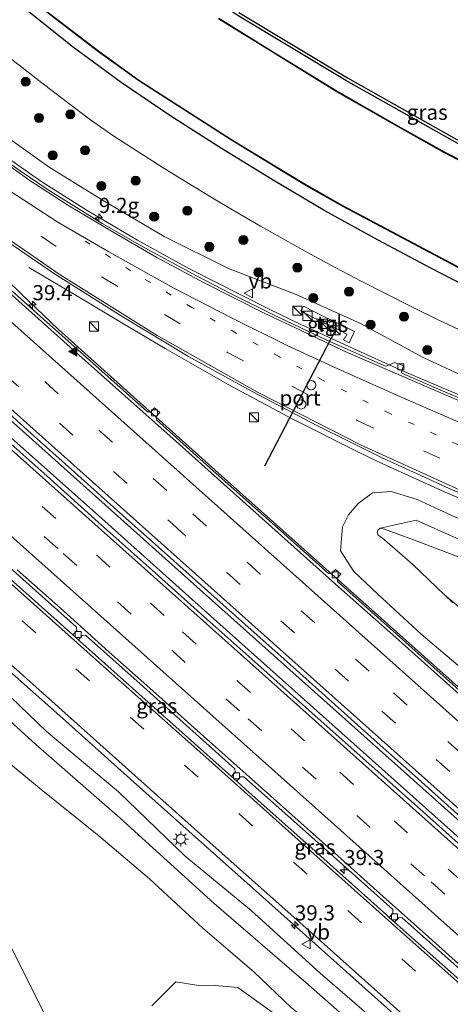
# Model space of a CAD drawing. Units: metres. Extents: x 110000 to 120009, y 481249 to 487500.
# Drawn here: x 110531 to 110602, y 485887 to 486050 of the extents above; entities that cross this region are included whole.
import ezdxf
from ezdxf.enums import TextEntityAlignment as Align

# ---------------------------------------------------------------- set-up
doc = ezdxf.new("R2010")
doc.units = ezdxf.units.M
doc.linetypes.add('VW-1-3_STREEP', pattern=[4, 1, -3])
doc.linetypes.add('VW-3-9_STREEP', pattern=[12, 3, -9])
doc.layers.get('0').update_dxf_attribs({"lineweight": 25})
for name, color, linetype, lineweight in [('B-ME-AM-KILOMETR-S-B1', 7, 'Continuous', 18), ('B-ME-BV-GELEIDECONSTRUCTIE-GELEIDERAIL-L-B1', 213, 'BV-GELEIDERAIL', 18), ('B-ME-GR-BOOM-GV-B6', 93, 'Continuous', 18), ('B-ME-GR-BOOM-S-B1', 93, 'Continuous', 18), ('B-ME-GW-INSTEEKWATERGANG-L-B1', 10, 'Continuous', 25), ('B-ME-GW-KRUINLIJN-L-B1', 93, 'Continuous', 18), ('B-ME-GW-TEENLIJN-L-B1', 93, 'Continuous', 18), ('B-ME-IE-GRASLAND-GV-B6', 93, 'Continuous', 18), ('B-ME-IE-INRICHTINGSELEMENT-S-B1', 253, 'Continuous', 18), ('B-ME-IE-MEUBILAIR_WEGMEUBILAIR-LICHTMAST-S-B1', 8, 'Continuous', 18), ('B-ME-KG-KADASTRAAL-OPNAMEDTMGRENS-L-B1', 10, 'Continuous', 25), ('B-ME-OB-BESCHOEIING-GV-B6', 10, 'Continuous', 25), ('B-ME-OG-WATER-GV-B6', 153, 'Continuous', 18), ('B-ME-VH-VERH_SOORT-BETON-OVERIG-GV-B6', 8, 'IE-TERREINAFSCHEIDING-NATUURLIJK-HOUTWAL', 18), ('B-ME-VH-VERH_SOORT-BITUMEN-GV-B6', 8, 'IE-TERREINAFSCHEIDING-NATUURLIJK-HOUTWAL', 18), ('B-ME-VH-VERH_SOORT-TEGELS-GV-B6', 8, 'Continuous', 18), ('B-ME-VV-KOLK-S-B1', 8, 'Continuous', 18), ('B-ME-VW-DRIP-S-B1', 8, 'Continuous', 18), ('B-ME-VW-MARKERING-13STREEP-045-L-B1', 255, 'VW-1-3_STREEP', 18), ('B-ME-VW-MARKERING-39STREEP-015-L-B1', 255, 'VW-3-9_STREEP', 18), ('B-ME-VW-MARKERING-STREEP-015-L-B1', 7, 'Continuous', 18), ('B-ME-VW-MARKERING-VLAKMARK-S-B1', 7, 'Continuous', 18), ('B-ME-VW-MEUBILAIR_WEGMEUBILAIR-VERKEERSBORD-S-B1', 8, 'Continuous', 18), ('B-ME-VW-PORTAAL-L-B1', 10, 'Continuous', 25)]:
    doc.layers.add(name, color=color, linetype=linetype, lineweight=lineweight)
doc.styles.add('NLCS-ISO', font='NLCS-ISO.TTF')
doc.linetypes.add('BV-GELEIDERAIL', pattern='A,10,-3,[108,NLCS.SHX,S=1,R=0,X=0,Y=0],-3', length=16)
doc.linetypes.add('IE-TERREINAFSCHEIDING-NATUURLIJK-HOUTWAL', pattern='A,7,-1.5,[67,NLCS.SHX,S=0.75,R=45,X=0,Y=0],-1.5,7,-1.5,[70,NLCS.SHX,S=0.75,R=0,X=0,Y=0],-1.5', length=20)

# ---------------------------------------------------------------- blocks, each defined once
blk = doc.blocks.new('kast')
blk.add_line((-0.75, -0.75), (0.75, 0.75))
blk.add_lwpolyline([(-0.75, 0.75), (0.75, 0.75), (0.75, -0.75), (-0.75, -0.75)], close=True)
blk = doc.blocks.new('dtb')
blk.add_circle((0, 0), 0.75)
blk = doc.blocks.new('verkeersbord')
for p, q in [((0, 0.75), (-0.75, -0.625)), ((0.75, -0.625), (0, 0.75)), ((-0.75, -0.625), (0.75, -0.625))]:
    blk.add_line(p, q)
blk = doc.blocks.new('boom')
blk.add_hatch(color=256).paths.add_polyline_path([(-0.75, 0, 1), (0.75, 0, 1)])
blk.add_circle((0, 0), 0.75)
blk = doc.blocks.new('hecto')
for p, q in [((0, 0.625), (-0.625, 0)), ((0, -0.625), (0, 0.625)), ((-0.625, 0), (0.625, 0)), ((0.625, 0), (0, -0.625))]:
    blk.add_line(p, q)
blk = doc.blocks.new('kolk')
blk.add_lwpolyline([(-0.5, -0.5), (0.5, -0.5), (0.5, 0.5), (-0.5, 0.5)], close=True)
blk = doc.blocks.new('verfsymbol')
for color in [252, 253]:
    blk.add_hatch(color=color).paths.add_polyline_path([(0.75, -0.625), (0, 0.75), (-0.75, -0.625)])
blk.add_lwpolyline([(0.75, -0.625), (0, 0.75), (-0.75, -0.625)], close=True)
blk = doc.blocks.new('lantaarnpaal')
for p, q in [((-0.75, 0), (-1.25, 0)), ((-0.88, 0.88), (-0.53, 0.53)), ((0, 0.75), (0, 1.25)), ((0.53, 0.53), (0.88, 0.88)), ((0.75, 0), (1.25, 0)), ((-0.53, -0.53), (-0.88, -0.88)), ((0, -0.75), (0, -1.25)), ((0.53, -0.53), (0.88, -0.88))]:
    blk.add_line(p, q)
blk.add_circle((0, 0), 0.75)

msp = doc.modelspace()

# ---------------------------------------------------------------- linework, layer by layer
at = {"layer": 'B-ME-BV-GELEIDECONSTRUCTIE-GELEIDERAIL-L-B1'}
for points in [[(110630.93, 485892.58, -0.26), (110595.59, 485924.18, 0.17), (110560.38, 485955.64, 0.66), (110524.27, 485987.95, 1.14), (110488.98, 486019.49, 1.51), (110453.77, 486050.95, 1.74), (110432.07, 486070.36, 1.87), (110415.71, 486085.13, 1.96)], [(110415.68, 486081.85, 1.98), (110424.67, 486073.92, 1.92), (110430.67, 486068.64, 1.9), (110445.67, 486055.4, 1.8), (110460.6, 486042.08, 1.69), (110475.51, 486028.75, 1.6), (110490.42, 486015.4, 1.49), (110505.32, 486002.07, 1.33), (110514.26, 485994.07, 1.25), (110529.2, 485980.76, 1.05), (110544.11, 485967.43, 0.84), (110559, 485954.11, 0.63), (110573.93, 485940.75, 0.4), (110588.82, 485927.43, 0.19), (110603.73, 485914.1, -0.02)], [(110606.79, 485986.34, -0.71), (110600.47, 485989.01, -0.61), (110593.35, 485992.04, -0.55), (110585.63, 485995.52, -0.48), (110577.97, 485999.06, -0.31), (110576.97, 485999.5, -0.28), (110571.76, 486002.06, -0.15), (110558.52, 486008.78, 0.14), (110550.05, 486013.43, 0.27), (110541.71, 486018.32, 0.41), (110534.22, 486023.09, 0.5), (110527.03, 486028.07, 0.6)], [(110437.63, 486023.72, 1.18), (110441.78, 486020.15, 1.18), (110456.66, 486006.86, 1.03), (110470.68, 485994.3, 0.91), (110487.84, 485978.93, 0.74), (110498.37, 485969.51, 0.64), (110507.15, 485961.69, 0.51), (110517.42, 485952.49, 0.39), (110529.41, 485941.8, 0.22), (110537.62, 485934.45, 0.08), (110548.85, 485924.38, -0.08), (110559.07, 485915.3, -0.2), (110568.61, 485906.72, -0.33), (110577.79, 485898.54, -0.45), (110591.21, 485886.55, -0.62), (110603.79, 485875.33, -0.8)], [(110871.15, 485700.59, -2.48), (110865.53, 485705.01, -2.51), (110859.35, 485710.37, -2.48), (110823.59, 485742.42, -2.3), (110810.15, 485754.42, -2.23), (110773.87, 485786.78, -2), (110737.81, 485819.07, -1.71), (110701.65, 485851.41, -1.42), (110671.27, 485878.54, -1.04), (110635.37, 485910.64, -0.57), (110599.41, 485942.79, -0.12), (110563.36, 485975, 0.38), (110536.96, 485998.66, 0.71), (110530.83, 486004.55, 0.57), (110521.25, 486013.91, 0.34)], [(110611.87, 485967.07, -0.27), (110600.81, 485971.79, -0.1), (110589.88, 485976.74, 0.12), (110586.28, 485978.5, 0.16), (110575.56, 485983.92, 0.34), (110565, 485989.61, 0.48), (110554.57, 485995.52, 0.66), (110547.7, 485999.61, 0.73), (110540.85, 486003.73, 0.47), (110532.08, 486008.95, 0.21)]]:
    msp.add_polyline3d(points, dxfattribs=at)
at = {"layer": 'B-ME-GR-BOOM-GV-B6'}
for points in [[(110650.4, 485946.68, -3.5), (110648.72, 485947.07, -3.5), (110640.21, 485949.08, -3.52), (110627.65, 485952.73, -3.59), (110616.28, 485956.3, -3.41), (110607.47, 485959.45, -3.39), (110604.12, 485960.65, -3.38), (110595.72, 485963.87, -3.35), (110593.91, 485964.54, -3.35), (110590.8, 485965.7, -3.33), (110590.09, 485965.86, -3.27), (110596.02, 485967.15, -2.14), (110602.69, 485964.22, -2.28), (110620.97, 485956.36, -3.03), (110639.84, 485949.9, -3.3), (110649.27, 485947.01, -3.45), (110650.4, 485946.68, -3.5)], [(110493.22, 485966.58, -1.14), (110506.98, 485953.86, -1.39), (110519.63, 485942.51, -1.49), (110533.26, 485930.08, -1.81), (110547.15, 485917.95, -1.95), (110562.66, 485903.84, -2.11), (110578.26, 485890.39, -2.31), (110592.26, 485877.99, -2.4)], [(110608.22, 485948.47, -3.45), (110600.67, 485954.84, -3.41), (110595.41, 485959.89, -3.47), (110592.49, 485962.42, -3.4), (110590.43, 485964.21, -3.35), (110589.75, 485964.7, -3.3), (110589.55, 485965.17, -3.3), (110589.66, 485965.52, -3.31), (110590.09, 485965.86, -3.27), (110590.8, 485965.7, -3.33), (110593.91, 485964.54, -3.35), (110595.72, 485963.87, -3.35), (110604.12, 485960.65, -3.38)], [(110575.36, 485886.65, -3.75), (110569.23, 485892.54, -3.57), (110560.83, 485899.73, -3.48), (110552, 485907.89, -3.43), (110543.62, 485915.02, -3.4), (110534.12, 485922.66, -3.36), (110525.2, 485929.99, -3.39), (110516.42, 485938.12, -3.26), (110509.94, 485944.59, -3.11), (110503.49, 485951.04, -2.86), (110498.04, 485956.5, -2.74), (110492.55, 485961.99, -2.5), (110489.38, 485965.01, -2.28), (110492.39, 485960.88, -2.55), (110496.05, 485956.25, -2.75), (110499.73, 485950.66, -2.86), (110504.47, 485943.83, -3.12), (110510.12, 485934.76, -3.35), (110514.12, 485927.35, -3.38), (110519.53, 485916.59, -3.46), (110524.52, 485906.52, -3.45), (110529.57, 485895.77, -3.52), (110534.82, 485885.28, -3.64)], [(110534.82, 485885.28, -3.64), (110529.57, 485895.77, -3.52), (110524.52, 485906.52, -3.45), (110519.53, 485916.59, -3.46), (110514.12, 485927.35, -3.38), (110510.12, 485934.76, -3.35), (110504.47, 485943.83, -3.12), (110499.73, 485950.66, -2.86), (110496.05, 485956.25, -2.75), (110492.39, 485960.88, -2.55), (110489.38, 485965.01, -2.28), (110492.55, 485961.99, -2.5), (110498.04, 485956.5, -2.74), (110503.49, 485951.04, -2.86), (110509.94, 485944.59, -3.11), (110516.42, 485938.12, -3.26), (110525.2, 485929.99, -3.39), (110534.12, 485922.66, -3.36), (110543.62, 485915.02, -3.4), (110552, 485907.89, -3.43), (110560.83, 485899.73, -3.48), (110569.23, 485892.54, -3.57), (110575.36, 485886.65, -3.75)], [(110583.59, 485877.74, -3.9), (110566.57, 485889.93, -3.92), (110562.82, 485890.3, -4.05), (110559.74, 485890.35, -4.12), (110556.37, 485890.88, -4.16), (110554.88, 485889.41, -4.27), (110552.38, 485886.89, -4.34)]]:
    msp.add_polyline3d(points, dxfattribs=at)
at = {"layer": 'B-ME-GW-INSTEEKWATERGANG-L-B1'}
for points in [[(110603.27, 486029.18, -4.81), (110584.42, 486039.84, -4.75), (110566.49, 486050.65, -4.83), (110551.92, 486060.99, -4.7), (110537.02, 486073.05, -4.66), (110521.46, 486086.58, -4.64), (110508.62, 486098.52, -4.55), (110492.54, 486113.11, -4.57), (110471.99, 486131.03, -4.52), (110467.69, 486135.07, -4.5), (110460.4, 486142.07, -4.38), (110454.84, 486147.55, -4.45), (110458.93, 486152.67, -4.51)], [(110607.3, 486004.25, -4.79), (110598.45, 486008.8, -4.82), (110589.74, 486013.42, -4.83), (110580.93, 486018.3, -4.84), (110572.39, 486023.37, -4.89), (110563.86, 486028.58, -4.9), (110555.52, 486033.94, -4.88), (110547.35, 486039.48, -5.05), (110539.23, 486045.44, -4.99), (110531.5, 486051.66, -5.02)]]:
    msp.add_polyline3d(points, dxfattribs=at)
at = {"layer": 'B-ME-GW-KRUINLIJN-L-B1'}
for points in [[(110437.28, 486105.98, 0.56), (110438.02, 486106.32, 0.47), (110439.32, 486105.7, 0.51), (110442.06, 486103.98, 0.47), (110443.19, 486103.07, 0.51), (110447.56, 486099.4, 0.52), (110454.28, 486093.27, 0.49), (110460.86, 486087.44, 0.5), (110467.16, 486081.35, 0.34), (110472.17, 486077.42, 0.32), (110479.66, 486070.61, 0.3), (110488.93, 486062.52, 0.16), (110498.14, 486054.57, 0.18), (110506.93, 486046.73, 0.07), (110516.68, 486039.11, -0.05), (110525.78, 486032.38, -0.12), (110535.44, 486025.5, -0.33), (110544.33, 486019.98, -0.56), (110554.45, 486014.06, -0.71), (110565.03, 486008.78, -0.83), (110576.23, 486004.48, -1.17), (110586.84, 485999.65, -1.38), (110597.28, 485994, -1.45), (110607.63, 485989.19, -1.7)], [(110606.37, 485965.92, -1.09), (110601.2, 485968.27, -0.95), (110596.17, 485970.56, -0.84), (110591.87, 485971.91, -0.84), (110588.81, 485971.7, -0.91), (110586.46, 485969.92, -1), (110584.83, 485968.06, -0.97), (110583.84, 485966.05, -0.88), (110583.5, 485962.08, -0.67), (110585.75, 485958.68, -0.56), (110589.66, 485954.93, -0.61), (110596.83, 485948.35, -0.76), (110606.49, 485940.14, -0.89)], [(110524.7, 485942.12, -0.65), (110534.97, 485932.29, -0.91), (110546.9, 485922.25, -0.98), (110557.87, 485911.64, -1.14), (110568.79, 485902.66, -1.25), (110580.18, 485892.33, -1.43), (110591.48, 485882.48, -1.56)]]:
    msp.add_polyline3d(points, dxfattribs=at)
at = {"layer": 'B-ME-GW-TEENLIJN-L-B1'}
for points in [[(110603.9, 485998.27, -4), (110599.63, 486000.3, -4), (110595.38, 486002.39, -4), (110591.15, 486004.51, -4), (110586.94, 486006.67, -4), (110582.76, 486008.88, -4), (110578.59, 486011.13, -4), (110574.45, 486013.42, -4), (110570.34, 486015.75, -4), (110566.24, 486018.13, -4), (110562.17, 486020.54, -4), (110558.12, 486023, -4), (110554.1, 486025.49, -4), (110546.13, 486030.61, -4), (110542.27, 486033.35, -4), (110538.47, 486036.18, -4), (110534.71, 486039.04, -4), (110530.97, 486041.95, -4), (110527.87, 486044.39, -4), (110524.8, 486046.87, -4), (110523.59, 486047.86, -4), (110519.94, 486050.89, -4)], [(110604.12, 485960.65, -3.38), (110595.72, 485963.87, -3.35), (110593.91, 485964.54, -3.35), (110590.8, 485965.7, -3.33), (110590.09, 485965.86, -3.27), (110589.66, 485965.52, -3.31), (110589.55, 485965.17, -3.3), (110589.75, 485964.7, -3.3), (110590.43, 485964.21, -3.35), (110592.49, 485962.42, -3.4), (110595.41, 485959.89, -3.47), (110600.67, 485954.84, -3.41), (110602.07, 485953.5, -3.4)], [(110609.91, 485857.54, -3.81), (110600.56, 485864.96, -3.81), (110599.74, 485865.69, -3.81), (110591.62, 485872.54, -3.82), (110583.73, 485879.83, -3.72), (110575.36, 485886.65, -3.75), (110569.23, 485892.54, -3.57), (110560.83, 485899.73, -3.48), (110552, 485907.89, -3.43), (110543.62, 485915.02, -3.4), (110534.12, 485922.66, -3.36), (110525.2, 485929.99, -3.39), (110516.42, 485938.12, -3.26), (110509.94, 485944.59, -3.11), (110503.49, 485951.04, -2.86), (110498.04, 485956.5, -2.74), (110492.55, 485961.99, -2.5), (110489.38, 485965.01, -2.28)], [(110489.38, 485965.01, -2.28), (110492.39, 485960.88, -2.55), (110496.05, 485956.25, -2.75), (110499.73, 485950.66, -2.86), (110504.47, 485943.83, -3.12), (110510.12, 485934.76, -3.35), (110514.12, 485927.35, -3.38), (110519.53, 485916.59, -3.46), (110524.52, 485906.52, -3.45), (110529.57, 485895.77, -3.52), (110534.82, 485885.28, -3.64)]]:
    msp.add_polyline3d(points, dxfattribs=at)
at = {"layer": 'B-ME-IE-GRASLAND-GV-B6'}
for points in [[(110428.09, 486097.41, 0.84), (110431.24, 486094.52, 0.86), (110437.64, 486088.91, 0.86), (110447.22, 486080.34, 0.82), (110455.54, 486072.86, 0.82), (110464.9, 486064.45, 0.78), (110474.24, 486056.3, 0.77), (110484.45, 486047.42, 0.71), (110494.47, 486038.95, 0.66), (110504.71, 486030.66, 0.58), (110514.77, 486022.99, 0.5), (110525.62, 486015.2, 0.36), (110536.34, 486007.9, 0.21), (110547.47, 486000.83, 0.06), (110558.45, 485994.24, -0.11), (110568.92, 485988.43, -0.26), (110579.71, 485982.77, -0.42), (110590.39, 485977.45, -0.6), (110601.33, 485972.48, -0.8), (110612.27, 485967.83, -0.99)], [(110606.14, 485910.91, -0.76), (110597.22, 485918.91, -0.65), (110588.21, 485926.94, -0.51), (110579.34, 485934.84, -0.38), (110570.38, 485942.88, -0.26), (110561.49, 485950.82, -0.13), (110552.44, 485958.91, -0.01), (110543.54, 485966.84, 0.13), (110534.56, 485974.96, 0.26), (110525.62, 485982.89, 0.38), (110516.7, 485990.88, 0.5), (110507.79, 485998.86, 0.59), (110498.78, 486006.91, 0.68), (110489.88, 486014.88, 0.77), (110480.9, 486022.88, 0.83), (110472, 486030.84, 0.89), (110463.01, 486038.85, 0.95), (110454.02, 486046.9, 1.01), (110445.14, 486054.9, 1.07)], [(110498.14, 486054.57, 0.18), (110506.93, 486046.73, 0.07), (110516.68, 486039.11, -0.05), (110525.78, 486032.38, -0.12), (110535.44, 486025.5, -0.33), (110544.33, 486019.98, -0.56), (110554.45, 486014.06, -0.71), (110565.03, 486008.78, -0.83), (110576.23, 486004.48, -1.17), (110586.84, 485999.65, -1.38), (110597.28, 485994, -1.45), (110607.63, 485989.19, -1.7)], [(110607.63, 485989.19, -1.7), (110597.28, 485994, -1.45), (110586.84, 485999.65, -1.38), (110576.23, 486004.48, -1.17), (110565.03, 486008.78, -0.83), (110554.45, 486014.06, -0.71), (110544.33, 486019.98, -0.56), (110535.44, 486025.5, -0.33), (110525.78, 486032.38, -0.12), (110516.68, 486039.11, -0.05), (110506.93, 486046.73, 0.07), (110498.14, 486054.57, 0.18)], [(110454.23, 486051.46, 1.04), (110461.32, 486045.12, 1), (110468.7, 486038.53, 0.96), (110476.29, 486031.72, 0.9), (110484.69, 486024.2, 0.84), (110492.06, 486017.61, 0.78), (110501.7, 486009, 0.71), (110510.66, 486001, 0.62), (110517.73, 485994.65, 0.54), (110525.25, 485987.98, 0.44), (110532.5, 485981.49, 0.34), (110539.62, 485975.12, 0.25), (110546.62, 485968.85, 0.16), (110554.01, 485962.29, 0.06), (110560.61, 485956.35, -0.03), (110567.72, 485949.99, -0.14), (110575.21, 485943.3, -0.23), (110582.06, 485937.18, -0.34), (110589.1, 485930.85, -0.44), (110596.33, 485924.41, -0.53), (110603.42, 485918.04, -0.6)], [(110607.3, 486004.25, -4.79), (110598.45, 486008.8, -4.82), (110589.74, 486013.42, -4.83), (110580.93, 486018.3, -4.84), (110572.39, 486023.37, -4.89), (110563.86, 486028.58, -4.9), (110555.52, 486033.94, -4.88), (110547.35, 486039.48, -5.05), (110539.23, 486045.44, -4.99), (110531.5, 486051.66, -5.02)], [(110531.5, 486051.66, -5.02), (110539.23, 486045.44, -4.99), (110547.35, 486039.48, -5.05), (110555.52, 486033.94, -4.88), (110563.86, 486028.58, -4.9), (110572.39, 486023.37, -4.89), (110580.93, 486018.3, -4.84), (110589.74, 486013.42, -4.83), (110598.45, 486008.8, -4.82), (110607.3, 486004.25, -4.79)], [(110533.64, 486052.22, -5.8), (110543.58, 486044.59, -5.82), (110550.19, 486039.82, -5.8), (110565.35, 486030.07, -5.78), (110574.46, 486024.52, -5.8), (110577.9, 486022.44, -5.82), (110583.83, 486019.07, -5.8), (110603.64, 486008.56, -5.8)], [(110603.9, 485998.27, -4), (110599.63, 486000.3, -4), (110595.38, 486002.39, -4), (110591.15, 486004.51, -4), (110586.94, 486006.67, -4), (110582.76, 486008.88, -4), (110578.59, 486011.13, -4), (110574.45, 486013.42, -4), (110570.34, 486015.75, -4), (110566.24, 486018.13, -4), (110562.17, 486020.54, -4), (110558.12, 486023, -4), (110554.1, 486025.49, -4), (110546.13, 486030.61, -4), (110542.27, 486033.35, -4), (110538.47, 486036.18, -4), (110534.71, 486039.04, -4), (110530.97, 486041.95, -4), (110527.87, 486044.39, -4), (110524.8, 486046.87, -4), (110523.59, 486047.86, -4), (110519.94, 486050.89, -4)], [(110519.94, 486050.89, -4), (110523.59, 486047.86, -4), (110524.8, 486046.87, -4), (110527.87, 486044.39, -4), (110530.97, 486041.95, -4), (110534.71, 486039.04, -4), (110538.47, 486036.18, -4), (110542.27, 486033.35, -4), (110546.13, 486030.61, -4), (110554.1, 486025.49, -4), (110558.12, 486023, -4), (110562.17, 486020.54, -4), (110566.24, 486018.13, -4), (110570.34, 486015.75, -4), (110574.45, 486013.42, -4), (110578.59, 486011.13, -4), (110582.76, 486008.88, -4), (110586.94, 486006.67, -4), (110591.15, 486004.51, -4), (110595.38, 486002.39, -4), (110599.63, 486000.3, -4), (110603.9, 485998.27, -4)], [(110621.16, 486017.55, -5.78), (110600.75, 486027.97, -5.78), (110593.04, 486032.28, -5.79), (110582.95, 486038.05, -5.79), (110572.48, 486044.52, -5.83), (110563.43, 486050.11, -5.78)], [(110566.49, 486050.65, -4.83), (110584.42, 486039.84, -4.75), (110603.27, 486029.18, -4.81)], [(110603.27, 486029.18, -4.81), (110584.42, 486039.84, -4.75), (110566.49, 486050.65, -4.83)], [(110566.76, 486051.07, -4.83), (110584.67, 486040.27, -4.75), (110603.5, 486029.62, -4.81)], [(110425.78, 486036.04, 0.48), (110441.09, 486021.96, 0.36), (110454.96, 486009.56, 0.25), (110471.41, 485994.84, 0.11), (110487.41, 485980.67, -0.04), (110508.07, 485962.09, -0.3), (110516.4, 485954.68, -0.42), (110534.32, 485938.63, -0.65), (110550.64, 485924.04, -0.91), (110563.52, 485912.5, -1.08), (110579.78, 485898.04, -1.29), (110591.15, 485887.83, -1.45), (110604.14, 485876.19, -1.61)], [(110606.01, 485986.11, -1.47), (110598.43, 485989.35, -1.35), (110593.64, 485991.44, -1.25), (110593.58, 485991.6, -1.23), (110593.62, 485991.86, -1.23), (110593.9, 485992.65, -1.23), (110592.47, 485993.21, -1.17), (110591.16, 485992.69, -1.21), (110590.88, 485992.63, -1.2), (110590.66, 485992.71, -1.2), (110581.16, 485996.98, -1.03), (110572.44, 486001.13, -0.86), (110565.46, 486004.58, -0.75), (110559.78, 486007.54, -0.65), (110551.24, 486012.16, -0.52), (110544.19, 486016.19, -0.42), (110535.27, 486021.78, -0.28), (110530.65, 486024.9, -0.23), (110526.87, 486027.56, -0.18)], [(110603.58, 485938.65, -0.8), (110591.66, 485949.33, -0.63), (110583.03, 485957.02, -0.53), (110583, 485957.57, -0.54), (110583.6, 485958.25, -0.54), (110582.7, 485959.03, -0.53), (110582.06, 485958.32, -0.53), (110581.53, 485958.34, -0.52), (110573.71, 485965.35, -0.39), (110562.49, 485975.35, -0.21), (110553.14, 485983.73, -0.12), (110553.11, 485984.29, -0.13), (110553.72, 485984.97, -0.15), (110552.82, 485985.76, -0.13), (110552.22, 485985.09, -0.12), (110551.65, 485985.07, -0.11), (110544.16, 485991.77, -0.01), (110534.49, 486000.4, 0.12), (110527.07, 486007.02, 0.22)], [(110579.22, 486001.61, -1.02), (110577.4, 486002.55, -1.02), (110576.97, 486001.75, -1), (110577.02, 486001.72, -0.97), (110579.58, 486000.38, -0.97), (110579.63, 486000.43, -0.98), (110580.26, 486000.1, -0.97), (110580.24, 486000.03, -0.98), (110581.04, 485999.63, -0.96), (110581.09, 485999.72, -0.96), (110581.87, 485999.33, -0.99), (110584.58, 485997.9, -0.98), (110584.27, 485997.32, -0.96), (110584.22, 485997.35, -1), (110584.01, 485996.95, -0.98), (110584.94, 485996.5, -0.99), (110585.84, 485998.36, -1.03), (110580.13, 486001.17, -1.02), (110579.22, 486001.61, -1.02)], [(110601.74, 485872.53, -1.84), (110591.48, 485882.48, -1.56), (110580.18, 485892.33, -1.43), (110568.79, 485902.66, -1.25), (110557.87, 485911.64, -1.14), (110546.9, 485922.25, -0.98), (110534.97, 485932.29, -0.91), (110524.7, 485942.12, -0.65), (110513.14, 485951.78, -0.57), (110500.6, 485963.56, -0.45), (110490.17, 485972.47, -0.29), (110480.86, 485981.82, -0.21), (110473.61, 485988.09, -0.23), (110459.25, 485999.53, -0.01)], [(110473.61, 485988.09, -0.23), (110480.86, 485981.82, -0.21), (110490.17, 485972.47, -0.29), (110500.6, 485963.56, -0.45), (110513.14, 485951.78, -0.57), (110524.7, 485942.12, -0.65), (110534.97, 485932.29, -0.91), (110546.9, 485922.25, -0.98), (110557.87, 485911.64, -1.14), (110568.79, 485902.66, -1.25), (110580.18, 485892.33, -1.43), (110591.48, 485882.48, -1.56), (110601.74, 485872.53, -1.84)], [(110592.26, 485877.99, -2.4), (110578.26, 485890.39, -2.31), (110562.66, 485903.84, -2.11), (110547.15, 485917.95, -1.95), (110533.26, 485930.08, -1.81), (110519.63, 485942.51, -1.49), (110506.98, 485953.86, -1.39), (110493.22, 485966.58, -1.14), (110474.76, 485985.17, -0.7), (110473.42, 485983.48, -1.19), (110471.68, 485982.52, -0.44), (110481.56, 485969.04, -0.73), (110491.68, 485953.56, -0.91), (110502.14, 485936.67, -1.21), (110516.14, 485910.48, -1.35), (110529.48, 485884.6, -1.76)], [(110606.49, 485940.14, -0.89), (110596.83, 485948.35, -0.76), (110589.66, 485954.93, -0.61), (110585.75, 485958.68, -0.56), (110583.5, 485962.08, -0.67), (110583.84, 485966.05, -0.88), (110584.83, 485968.06, -0.97), (110586.46, 485969.92, -1), (110588.81, 485971.7, -0.91), (110591.87, 485971.91, -0.84), (110596.17, 485970.56, -0.84), (110601.2, 485968.27, -0.95), (110606.37, 485965.92, -1.09)], [(110606.37, 485965.92, -1.09), (110601.2, 485968.27, -0.95), (110596.17, 485970.56, -0.84), (110591.87, 485971.91, -0.84), (110588.81, 485971.7, -0.91), (110586.46, 485969.92, -1), (110584.83, 485968.06, -0.97), (110583.84, 485966.05, -0.88), (110583.5, 485962.08, -0.67), (110585.75, 485958.68, -0.56), (110589.66, 485954.93, -0.61), (110596.83, 485948.35, -0.76), (110606.49, 485940.14, -0.89)], [(110539.37, 485948.21, -0.35), (110526.92, 485959.32, -0.16), (110516.27, 485968.83, -0.02), (110514.22, 485970.66, 0), (110514.87, 485971.37, 0.03), (110515.44, 485971.39, 0.02), (110524.3, 485963.48, -0.08), (110532.15, 485956.48, -0.18), (110539.96, 485949.48, -0.3), (110540.01, 485948.91, -0.32), (110539.37, 485948.21, -0.35)], [(110602.69, 485964.22, -2.28), (110596.02, 485967.15, -2.14), (110590.09, 485965.86, -3.27), (110589.66, 485965.52, -3.31), (110589.55, 485965.17, -3.3), (110589.75, 485964.7, -3.3), (110590.43, 485964.21, -3.35), (110592.49, 485962.42, -3.4), (110595.41, 485959.89, -3.47), (110600.67, 485954.84, -3.41), (110602.07, 485953.5, -3.4)], [(110602.07, 485953.5, -3.4), (110600.67, 485954.84, -3.41), (110608.22, 485948.47, -3.45)], [(110540.27, 485947.41, -0.37), (110540.89, 485948.12, -0.32), (110541.46, 485948.16, -0.32), (110550.46, 485940.1, -0.44), (110558.66, 485932.77, -0.56), (110566.11, 485926.09, -0.71), (110566.14, 485925.54, -0.71), (110565.51, 485924.83, -0.73), (110553.3, 485935.72, -0.54), (110540.53, 485947.17, -0.37), (110540.27, 485947.41, -0.37)], [(110566.41, 485924.02, -0.75), (110567.03, 485924.75, -0.73), (110567.59, 485924.77, -0.73), (110577.24, 485916.15, -0.84), (110585.45, 485908.82, -0.96), (110592.15, 485902.81, -1.07), (110592.18, 485902.23, -1.06), (110591.58, 485901.53, -1.08), (110591.11, 485901.95, -1.07), (110579.78, 485912.08, -0.92), (110567.97, 485922.63, -0.77), (110566.41, 485924.02, -0.75)], [(110592.46, 485900.74, -1.09), (110593.08, 485901.45, -1.06), (110593.65, 485901.49, -1.07), (110602.26, 485893.79, -1.17), (110610.08, 485886.77, -1.27), (110618.27, 485879.45, -1.36), (110618.33, 485878.87, -1.39), (110617.72, 485878.19, -1.43), (110614.36, 485881.19, -1.4), (110604.17, 485890.31, -1.25), (110592.46, 485900.74, -1.09)], [(110552.38, 485886.89, -4.34), (110554.88, 485889.41, -4.27), (110556.37, 485890.88, -4.16), (110559.74, 485890.35, -4.12), (110562.82, 485890.3, -4.05), (110566.57, 485889.93, -3.92), (110583.59, 485877.74, -3.9)]]:
    msp.add_polyline3d(points, dxfattribs=at)
at = {"layer": 'B-ME-KG-KADASTRAAL-OPNAMEDTMGRENS-L-B1'}
msp.add_polyline3d([(110566.76, 486051.07, -4.83), (110584.67, 486040.27, -4.75), (110603.5, 486029.62, -4.81)], dxfattribs=at)
at = {"layer": 'B-ME-OB-BESCHOEIING-GV-B6'}
for points in [[(110603.64, 486008.56, -5.8), (110583.83, 486019.07, -5.8), (110577.9, 486022.44, -5.82), (110574.46, 486024.52, -5.8), (110565.35, 486030.07, -5.78), (110550.19, 486039.82, -5.8), (110543.58, 486044.59, -5.82), (110533.64, 486052.22, -5.8)], [(110533.7, 486052.3, -5.94), (110543.64, 486044.68, -5.93), (110550.25, 486039.91, -5.92), (110565.4, 486030.16, -5.92), (110574.51, 486024.61, -5.92), (110577.95, 486022.52, -5.93), (110583.87, 486019.16, -5.92), (110603.68, 486008.65, -5.9)], [(110621.12, 486017.46, -5.9), (110600.7, 486027.88, -5.92), (110592.99, 486032.2, -5.92), (110582.9, 486037.97, -5.9), (110572.43, 486044.43, -5.93), (110563.37, 486050.02, -5.92)], [(110563.43, 486050.11, -5.78), (110572.48, 486044.52, -5.83), (110582.95, 486038.05, -5.79), (110593.04, 486032.28, -5.79), (110600.75, 486027.97, -5.78), (110621.16, 486017.55, -5.78)]]:
    msp.add_polyline3d(points, dxfattribs=at)
at = {"layer": 'B-ME-OG-WATER-GV-B6'}
for points in [[(110603.68, 486008.65, -5.9), (110583.87, 486019.16, -5.92), (110577.95, 486022.52, -5.93), (110574.51, 486024.61, -5.92), (110565.4, 486030.16, -5.92), (110550.25, 486039.91, -5.92), (110543.64, 486044.68, -5.93), (110533.7, 486052.3, -5.94)], [(110563.37, 486050.02, -5.92), (110572.43, 486044.43, -5.93), (110582.9, 486037.97, -5.9), (110592.99, 486032.2, -5.92), (110600.7, 486027.88, -5.92), (110621.12, 486017.46, -5.9)]]:
    msp.add_polyline3d(points, dxfattribs=at)
at = {"layer": 'B-ME-VH-VERH_SOORT-BETON-OVERIG-GV-B6'}
for points in [[(110605.3, 485985.97, -1.44), (110595.36, 485990.27, -1.28), (110583.91, 485995.23, -1.07), (110576.93, 485998.56, -0.93), (110570.92, 486001.39, -0.82), (110561, 486006.38, -0.67), (110553.24, 486010.57, -0.55), (110545.44, 486015.09, -0.44), (110538.51, 486019.23, -0.33), (110532.11, 486023.44, -0.25), (110526.63, 486027.33, -0.18), (110520.09, 486032.11, -0.04), (110510.51, 486039.45, 0.08), (110501.24, 486046.94, 0.19), (110491.97, 486054.76, 0.28)], [(110610.6, 485931.71, -0.93), (110601.55, 485939.77, -0.83), (110592.65, 485947.77, -0.7), (110583.71, 485955.73, -0.58), (110574.81, 485963.64, -0.46), (110565.86, 485971.7, -0.32), (110556.89, 485979.72, -0.21), (110547.93, 485987.73, -0.1), (110538.92, 485995.77, 0.02), (110529.95, 486003.78, 0.13), (110520.85, 486011.92, 0.23), (110512.02, 486019.8, 0.3), (110503.07, 486027.81, 0.4), (110494.49, 486035.46, 0.46), (110486.28, 486042.81, 0.5), (110477.83, 486050.38, 0.57)], [(110526.87, 486027.56, -0.18), (110530.65, 486024.9, -0.23), (110535.27, 486021.78, -0.28), (110544.19, 486016.19, -0.42), (110551.24, 486012.16, -0.52), (110559.78, 486007.54, -0.65), (110565.46, 486004.58, -0.75), (110572.44, 486001.13, -0.86), (110581.16, 485996.98, -1.03), (110590.66, 485992.71, -1.2), (110590.88, 485992.63, -1.2), (110591.16, 485992.69, -1.21), (110592.47, 485993.21, -1.17), (110593.9, 485992.65, -1.23), (110593.62, 485991.86, -1.23), (110593.58, 485991.6, -1.23), (110593.64, 485991.44, -1.25), (110598.43, 485989.35, -1.35), (110606.01, 485986.11, -1.47)], [(110527.07, 486007.02, 0.22), (110534.49, 486000.4, 0.12), (110544.16, 485991.77, -0.01), (110551.65, 485985.07, -0.11), (110552.22, 485985.09, -0.12), (110552.82, 485985.76, -0.13), (110553.72, 485984.97, -0.15), (110553.11, 485984.29, -0.13), (110553.14, 485983.73, -0.12), (110562.49, 485975.35, -0.21), (110573.71, 485965.35, -0.39), (110581.53, 485958.34, -0.52), (110582.06, 485958.32, -0.53), (110582.7, 485959.03, -0.53), (110583.6, 485958.25, -0.54), (110583, 485957.57, -0.54), (110583.03, 485957.02, -0.53), (110591.66, 485949.33, -0.63), (110603.58, 485938.65, -0.8)], [(110602.26, 485893.79, -1.17), (110593.65, 485901.49, -1.07), (110593.08, 485901.45, -1.06), (110592.46, 485900.74, -1.09), (110591.58, 485901.53, -1.08), (110592.18, 485902.23, -1.06), (110592.15, 485902.81, -1.07), (110585.45, 485908.82, -0.96), (110577.24, 485916.15, -0.84), (110567.59, 485924.77, -0.73), (110567.03, 485924.75, -0.73), (110566.41, 485924.02, -0.75), (110565.51, 485924.83, -0.73), (110566.14, 485925.54, -0.71), (110566.11, 485926.09, -0.71), (110558.66, 485932.77, -0.56), (110550.46, 485940.1, -0.44), (110541.46, 485948.16, -0.32), (110540.89, 485948.12, -0.32), (110540.27, 485947.41, -0.37), (110539.37, 485948.21, -0.35), (110540.01, 485948.91, -0.32), (110539.96, 485949.48, -0.3), (110532.15, 485956.48, -0.18), (110524.3, 485963.48, -0.08)], [(110530.15, 485958.98, -0.2), (110537.79, 485952.17, -0.31), (110545.3, 485945.43, -0.42), (110553.06, 485938.55, -0.53), (110560.43, 485931.94, -0.65), (110567.94, 485925.17, -0.77), (110575.47, 485918.49, -0.87), (110583.06, 485911.71, -0.98), (110590.55, 485905, -1.09), (110598.1, 485898.26, -1.17), (110605.77, 485891.39, -1.27)]]:
    msp.add_polyline3d(points, dxfattribs=at)
at = {"layer": 'B-ME-VH-VERH_SOORT-BITUMEN-GV-B6'}
for points in [[(110612.27, 485967.83, -0.99), (110601.33, 485972.48, -0.8), (110590.39, 485977.45, -0.6), (110579.71, 485982.77, -0.42), (110568.92, 485988.43, -0.26), (110558.45, 485994.24, -0.11), (110547.47, 486000.83, 0.06), (110536.34, 486007.9, 0.21), (110525.62, 486015.2, 0.36), (110514.77, 486022.99, 0.5), (110504.71, 486030.66, 0.58), (110494.47, 486038.95, 0.66), (110484.45, 486047.42, 0.71), (110474.24, 486056.3, 0.77)], [(110445.14, 486054.9, 1.07), (110454.02, 486046.9, 1.01), (110463.01, 486038.85, 0.95), (110472, 486030.84, 0.89), (110480.9, 486022.88, 0.83), (110489.88, 486014.88, 0.77), (110498.78, 486006.91, 0.68), (110507.79, 485998.86, 0.59), (110516.7, 485990.88, 0.5), (110525.62, 485982.89, 0.38), (110534.56, 485974.96, 0.26), (110543.54, 485966.84, 0.13), (110552.44, 485958.91, -0.01), (110561.49, 485950.82, -0.13), (110570.38, 485942.88, -0.26), (110579.34, 485934.84, -0.38), (110588.21, 485926.94, -0.51), (110597.22, 485918.91, -0.65), (110606.14, 485910.91, -0.76)], [(110491.97, 486054.76, 0.28), (110501.24, 486046.94, 0.19), (110510.51, 486039.45, 0.08), (110520.09, 486032.11, -0.04), (110526.63, 486027.33, -0.18), (110532.11, 486023.44, -0.25), (110538.51, 486019.23, -0.33), (110545.44, 486015.09, -0.44), (110553.24, 486010.57, -0.55), (110561, 486006.38, -0.67), (110570.92, 486001.39, -0.82), (110576.93, 485998.56, -0.93), (110583.91, 485995.23, -1.07), (110595.36, 485990.27, -1.28), (110605.3, 485985.97, -1.44)], [(110603.42, 485918.04, -0.6), (110596.33, 485924.41, -0.53), (110589.1, 485930.85, -0.44), (110582.06, 485937.18, -0.34), (110575.21, 485943.3, -0.23), (110567.72, 485949.99, -0.14), (110560.61, 485956.35, -0.03), (110554.01, 485962.29, 0.06), (110546.62, 485968.85, 0.16), (110539.62, 485975.12, 0.25), (110532.5, 485981.49, 0.34), (110525.25, 485987.98, 0.44), (110517.73, 485994.65, 0.54), (110510.66, 486001, 0.62), (110501.7, 486009, 0.71), (110492.06, 486017.61, 0.78), (110484.69, 486024.2, 0.84), (110476.29, 486031.72, 0.9), (110468.7, 486038.53, 0.96), (110461.32, 486045.12, 1), (110454.23, 486051.46, 1.04)], [(110477.83, 486050.38, 0.57), (110486.28, 486042.81, 0.5), (110494.49, 486035.46, 0.46), (110503.07, 486027.81, 0.4), (110512.02, 486019.8, 0.3), (110520.85, 486011.92, 0.23), (110529.95, 486003.78, 0.13), (110538.92, 485995.77, 0.02), (110547.93, 485987.73, -0.1), (110556.89, 485979.72, -0.21), (110565.86, 485971.7, -0.32), (110574.81, 485963.64, -0.46), (110583.71, 485955.73, -0.58), (110592.65, 485947.77, -0.7), (110601.55, 485939.77, -0.83), (110610.6, 485931.71, -0.93)], [(110604.14, 485876.19, -1.61), (110591.15, 485887.83, -1.45), (110579.78, 485898.04, -1.29), (110563.52, 485912.5, -1.08), (110550.64, 485924.04, -0.91), (110534.32, 485938.63, -0.65), (110516.4, 485954.68, -0.42), (110508.07, 485962.09, -0.3), (110487.41, 485980.67, -0.04), (110471.41, 485994.84, 0.11), (110454.96, 486009.56, 0.25), (110441.09, 486021.96, 0.36), (110425.78, 486036.04, 0.48)], [(110526.92, 485959.32, -0.16), (110539.37, 485948.21, -0.35), (110540.27, 485947.41, -0.37), (110540.53, 485947.17, -0.37), (110553.3, 485935.72, -0.54), (110565.51, 485924.83, -0.73), (110566.41, 485924.02, -0.75), (110567.97, 485922.63, -0.77), (110579.78, 485912.08, -0.92), (110591.11, 485901.95, -1.07), (110591.58, 485901.53, -1.08), (110592.46, 485900.74, -1.09), (110604.17, 485890.31, -1.25)], [(110605.77, 485891.39, -1.27), (110598.1, 485898.26, -1.17), (110590.55, 485905, -1.09), (110583.06, 485911.71, -0.98), (110575.47, 485918.49, -0.87), (110567.94, 485925.17, -0.77), (110560.43, 485931.94, -0.65), (110553.06, 485938.55, -0.53), (110545.3, 485945.43, -0.42), (110537.79, 485952.17, -0.31), (110530.15, 485958.98, -0.2)]]:
    msp.add_polyline3d(points, dxfattribs=at)
at = {"layer": 'B-ME-VH-VERH_SOORT-TEGELS-GV-B6'}
msp.add_polyline3d([(110580.13, 486001.17, -1.02), (110585.84, 485998.36, -1.03), (110584.94, 485996.5, -0.99), (110584.01, 485996.95, -0.98), (110584.22, 485997.35, -1), (110584.27, 485997.32, -0.96), (110584.58, 485997.9, -0.98), (110581.87, 485999.33, -0.99), (110581.09, 485999.72, -0.96), (110581.04, 485999.63, -0.96), (110580.24, 486000.03, -0.98), (110580.26, 486000.1, -0.97), (110579.63, 486000.43, -0.98), (110579.58, 486000.38, -0.97), (110577.02, 486001.72, -0.97), (110576.97, 486001.75, -1), (110577.4, 486002.55, -1.02), (110579.22, 486001.61, -1.02), (110580.13, 486001.17, -1.02)], dxfattribs=at)
at = {"layer": 'B-ME-VW-MARKERING-13STREEP-045-L-B1'}
msp.add_polyline3d([(110602.93, 485979.63, -1.13), (110591.66, 485984.78, -0.93), (110580.69, 485990.26, -0.75), (110573.45, 485994.15, -0.64), (110566.33, 485998.07, -0.53), (110559, 486002.3, -0.43), (110548.91, 486008.39, -0.31), (110541.25, 486013.38, -0.22)], dxfattribs=at)
at = {"layer": 'B-ME-VW-MARKERING-39STREEP-015-L-B1'}
for points in [[(110429.77, 486100.96, 0.71), (110442.34, 486089.72, 0.69), (110443.22, 486088.93, 0.68), (110468.25, 486066.6, 0.67), (110486.37, 486050.7, 0.57), (110504.94, 486035.32, 0.42), (110524.19, 486020.79, 0.22), (110544.18, 486007.31, -0.05), (110564.88, 485994.89, -0.32), (110586.29, 485983.64, -0.66), (110608.25, 485973.58, -1.08)], [(110621.34, 485912.62, -0.96), (110588.24, 485942.21, -0.54), (110554.84, 485972.07, -0.08), (110521.74, 486001.66, 0.34), (110487.29, 486032.45, 0.66), (110450.91, 486064.97, 0.88), (110421.29, 486091.44, 1.04)], [(110418.97, 486088.82, 1.15), (110449.75, 486061.31, 0.99), (110485.84, 486029.06, 0.76), (110519.24, 485999.2, 0.45), (110555.78, 485966.55, -0.02), (110590.37, 485935.63, -0.5), (110626.3, 485903.5, -0.95)], [(110410.83, 486079.8, 1.03), (110429.99, 486062.66, 1.06), (110465.53, 486030.88, 0.82), (110492.46, 486006.81, 0.62), (110525.34, 485977.42, 0.24), (110557.47, 485948.7, -0.2), (110583.42, 485925.5, -0.57), (110613.08, 485898.99, -0.99)], [(110408.52, 486077.21, 0.86), (110442.87, 486046.51, 0.85), (110478.67, 486014.5, 0.6), (110507.78, 485988.49, 0.34), (110537.78, 485961.66, -0.06), (110568.31, 485934.36, -0.51), (110598.51, 485907.38, -0.92), (110633.28, 485876.28, -1.34)], [(110400.02, 486067.69, 0.74), (110409.33, 486059.37, 0.72), (110445.74, 486026.87, 0.54), (110446.8, 486025.92, 0.52), (110452.8, 486020.58, 0.5), (110470.76, 486004.51, 0.34), (110488.6, 485988.57, 0.17), (110506.44, 485972.58, -0.02), (110513.27, 485966.46, -0.1), (110522.08, 485958.55, -0.23), (110539.87, 485942.61, -0.49), (110557.78, 485926.68, -0.74), (110566.78, 485918.65, -0.86), (110575.78, 485910.65, -0.98), (110584.78, 485902.62, -1.1), (110593.66, 485894.67, -1.22), (110602.48, 485886.73, -1.34)]]:
    msp.add_polyline3d(points, dxfattribs=at)
at = {"layer": 'B-ME-VW-MARKERING-STREEP-015-L-B1'}
for points in [[(110604.95, 485971.36, -0.86), (110586.85, 485979.64, -0.55), (110569.81, 485988.34, -0.28), (110553.29, 485997.68, -0.03), (110537.27, 486007.71, 0.2), (110520.83, 486019.04, 0.42), (110505.68, 486030.43, 0.58), (110490.9, 486042.39, 0.68), (110474.99, 486056.16, 0.77), (110457.7, 486071.48, 0.81), (110441.05, 486086.35, 0.77), (110428.98, 486097.12, 0.79), (110427.51, 486098.43, 0.79)], [(110423.71, 486094.15, 0.95), (110454.36, 486066.76, 0.76), (110487.91, 486036.77, 0.56), (110521.46, 486006.78, 0.26), (110555.01, 485976.79, -0.16), (110588.56, 485946.8, -0.61), (110622.11, 485916.81, -1.04)], [(110416.58, 486086.13, 1.18), (110439.77, 486065.41, 1.09), (110473.02, 486035.69, 0.9), (110506.28, 486005.97, 0.62), (110539.54, 485976.25, 0.23), (110572.49, 485946.79, -0.22), (110605.59, 485917.21, -0.65)], [(110413.22, 486082.47, 1.08), (110449.29, 486050.21, 1.04), (110474.64, 486027.55, 0.87), (110510.05, 485995.9, 0.56), (110534.82, 485973.79, 0.24), (110570.57, 485941.84, -0.27), (110606.31, 485909.88, -0.78)], [(110406.13, 486074.54, 0.79), (110434.53, 486049.15, 0.79), (110470.24, 486017.23, 0.55), (110503.04, 485987.9, 0.26), (110528.08, 485965.5, -0.07), (110554.73, 485941.68, -0.43), (110578.33, 485920.58, -0.78), (110611.99, 485890.49, -1.22)], [(110402.22, 486070.15, 0.84), (110417.36, 486056.62, 0.79), (110448.79, 486028.58, 0.61), (110457.71, 486020.59, 0.54), (110471.19, 486008.53, 0.44), (110485.73, 485995.56, 0.31), (110499.6, 485983.13, 0.17), (110510.48, 485973.34, 0.05), (110515.77, 485968.62, -0.03), (110530.29, 485955.65, -0.23), (110544.81, 485942.68, -0.44), (110561.31, 485928, -0.67), (110577.59, 485913.43, -0.91), (110593.48, 485899.17, -1.11), (110606.61, 485887.52, -1.3)], [(110604.59, 485982.73, -1.31), (110593.42, 485987.54, -1.09), (110583.08, 485992.16, -0.91), (110574.72, 485996.01, -0.76), (110565.45, 486000.64, -0.6), (110556, 486005.53, -0.45), (110545.3, 486011.53, -0.3), (110536.89, 486016.41, -0.17), (110527.72, 486022.36, -0.05), (110525.28, 486024.1, -0.01)]]:
    msp.add_polyline3d(points, dxfattribs=at)
at = {"layer": 'B-ME-VW-PORTAAL-L-B1'}
msp.add_line((110571.01, 485976.16, -0.26), (110582.68, 485998.56, -0.92), dxfattribs=at)

# ---------------------------------------------------------------- block references
at = {"layer": 'B-ME-AM-KILOMETR-S-B1', "rotation": 90}
for p in [(110543.64, 486017.15, 0.18), (110532.69, 486002.74, 0.1), (110584.12, 485909.39, -1.03), (110575.98, 485900.25, -1.26)]:
    msp.add_blockref('hecto', p, dxfattribs=at)
at = {"layer": 'B-ME-GR-BOOM-S-B1', "rotation": 90}
for p in [(110531.55, 486039.63, -3.45), (110533.76, 486033.65, -2.03), (110538.93, 486034.22, -3.56), (110541.38, 486028.3, -2.25), (110536.02, 486027.46, -0.92), (110549.71, 486023.27, -2.33), (110544.04, 486022.4, -1.1), (110558.24, 486018.33, -2.45), (110552.77, 486017.32, -1.24), (110567.51, 486013.46, -2.66), (110561.87, 486012.34, -1.27), (110576.41, 486008.91, -2.65), (110569.98, 486008.12, -1.22), (110579.04, 486003.88, -1.27), (110584.91, 486004.94, -2.74), (110593.99, 486000.78, -3.15), (110588.48, 485999.47, -1.57), (110597.85, 485995.3, -1.94)]:
    msp.add_blockref('boom', p, dxfattribs=at)
at = {"layer": 'B-ME-IE-INRICHTINGSELEMENT-S-B1', "rotation": 90}
for p in [(110576.39, 486001.81, -0.79), (110578.07, 486000.94, -0.93), (110542.83, 485999.18, -0.08), (110580.62, 485999.61, -0.94), (110582.7, 485998.54, -0.94), (110569.24, 485984.15, -0.33)]:
    msp.add_blockref('kast', p, dxfattribs=at)
at = {"layer": 'B-ME-IE-MEUBILAIR_WEGMEUBILAIR-LICHTMAST-S-B1', "rotation": 90}
msp.add_blockref('lantaarnpaal', (110557.17, 485914.47, -1.01), dxfattribs=at)
at = {"layer": 'B-ME-VV-KOLK-S-B1', "rotation": 90}
for p in [(110593.46, 485992.51, -1.28), (110552.82, 485984.89, -0.21), (110582.66, 485958.15, -0.62), (110540.23, 485948.29, -0.4), (110566.37, 485924.93, -0.81), (110592.44, 485901.64, -1.16)]:
    msp.add_blockref('kolk', p, dxfattribs=at)
at = {"layer": 'B-ME-VW-DRIP-S-B1', "rotation": 90}
for p in [(110578.69, 485989.48, 4.94), (110577.03, 485986.29, 4.95)]:
    msp.add_blockref('dtb', p, dxfattribs=at)
at = {"layer": 'B-ME-VW-MARKERING-VLAKMARK-S-B1', "rotation": 90}
msp.add_blockref('verfsymbol', (110539.37, 485995.04, -0.02), dxfattribs=at)
at = {"layer": 'B-ME-VW-MEUBILAIR_WEGMEUBILAIR-VERKEERSBORD-S-B1', "rotation": 90}
for p in [(110568.36, 486004.67, -0.64), (110577.91, 485897.09, -1.3)]:
    msp.add_blockref('verkeersbord', p, dxfattribs=at)

# ---------------------------------------------------------------- texts
at = {"layer": 'B-ME-AM-KILOMETR-S-B1', "ltscale": 0.2, "style": 'NLCS-ISO'}
for s, p in [('9.2g', (110543.64, 486017.15, 0.18)), ('39.4', (110532.69, 486002.74, 0.1)), ('39.3', (110584.12, 485909.39, -1.03)), ('39.3', (110575.98, 485900.25, -1.26))]:
    msp.add_text(s, height=2.5, dxfattribs=at).set_placement(p, align=Align.BOTTOM_LEFT)
at = {"layer": 'B-ME-IE-GRASLAND-GV-B6', "ltscale": 0.2, "style": 'NLCS-ISO'}
for p in [(110597.84, 486034.58), (110581.4, 485999.53), (110553.2, 485936.49), (110579.3, 485913.15)]:
    msp.add_text('gras', height=2.5, dxfattribs=at).set_placement(p, align=Align.MIDDLE_CENTER)
at = {"layer": 'B-ME-VH-VERH_SOORT-TEGELS-GV-B6', "ltscale": 0.2, "style": 'NLCS-ISO'}
msp.add_text('tgl', height=2.5, dxfattribs=at).set_placement((110581.72, 485999.7), align=Align.MIDDLE_CENTER)
at = {"layer": 'B-ME-VW-MEUBILAIR_WEGMEUBILAIR-VERKEERSBORD-S-B1', "ltscale": 0.2, "style": 'NLCS-ISO'}
for p in [(110568.36, 486004.67, -0.64), (110577.91, 485897.09, -1.3)]:
    msp.add_text('vb', height=2.5, dxfattribs=at).set_placement(p, align=Align.BOTTOM_LEFT)
at = {"layer": 'B-ME-VW-PORTAAL-L-B1', "ltscale": 0.2, "style": 'NLCS-ISO'}
msp.add_text('port', height=2.5, dxfattribs=at).set_placement((110576.85, 485987.36), align=Align.MIDDLE_CENTER)

doc.saveas('drawing.dxf')
